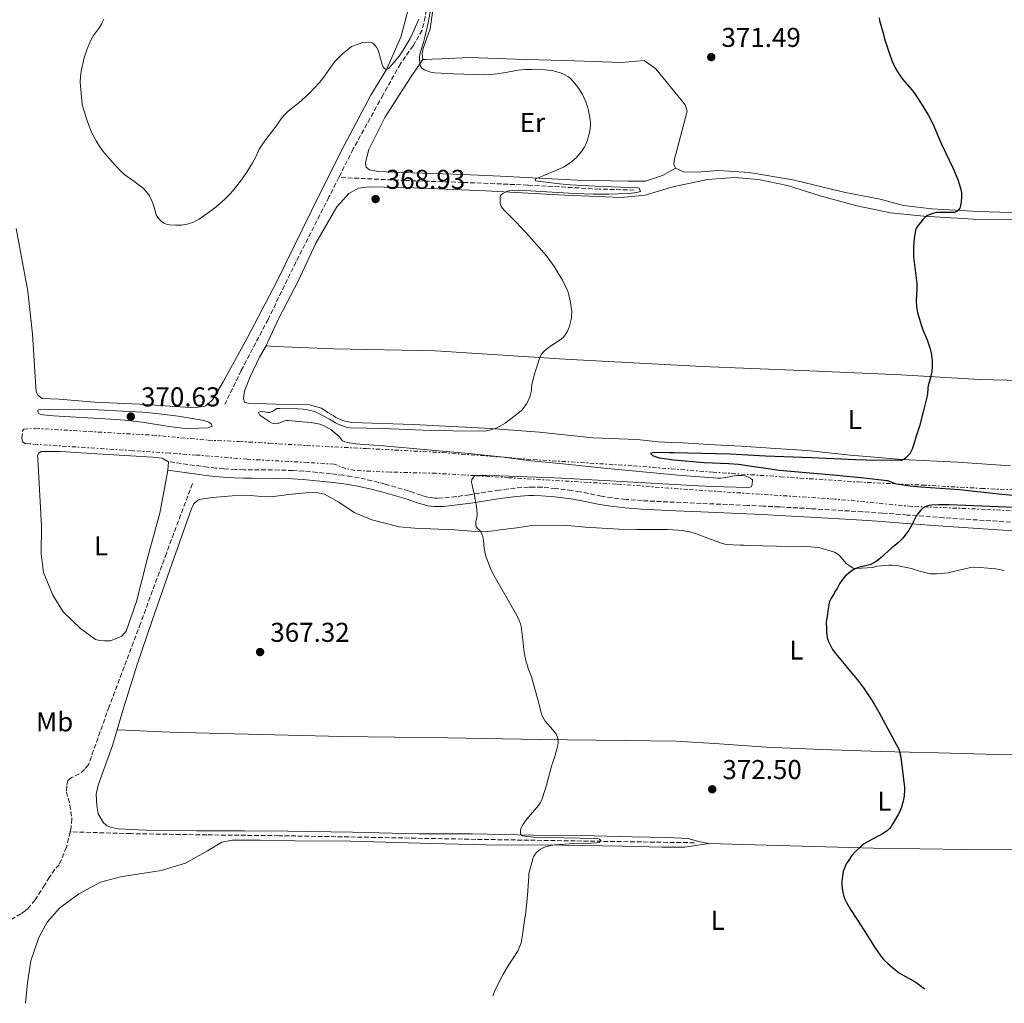
# Model space of a CAD drawing. Units: metres. Extents: x 607914 to 611375, y 4699196 to 4701566.
# Drawn here: x 609364 to 609726, y 4699217 to 4699578 of the extents above; entities that cross this region are included whole.
import ezdxf
from ezdxf.enums import TextEntityAlignment as Align

# ---------------------------------------------------------------- set-up
doc = ezdxf.new("R2010")
doc.units = ezdxf.units.M
doc.header["$MEASUREMENT"] = 0
doc.linetypes.add('DGN Style 3', pattern=[2.435890702152634, 1.739921930109024, -0.6959687720436097])
doc.linetypes.add('DGN Style 7', pattern=[3.4798438602180486, 1.565929737098122, -0.6959687720436097, 0.5219765790327072, -0.6959687720436097])
for name, color, linetype, lineweight in [('Barranco lineal', 142, 'DGN Style 3', 13), ('Camino', 7, 'DGN Style 3', 0), ('Cota de punto acotado terreno', 7, 'Continuous', 0), ('Curva de nivel directora', 30, 'Continuous', 30), ('Curva de nivel intermedia', 30, 'Continuous', 0), ('Etiqueta de uso rústico', 92, 'Continuous', 0), ('Línea de cambio de uso (parcela vista)', 92, 'Continuous', 0), ('Margen derecho', 7, 'Continuous', 0), ('Punto acotado terreno (símbolo)', 7, 'Continuous', 0), ('Zanja', 30, 'DGN Style 7', 0)]:
    doc.layers.add(name, color=color, linetype=linetype, lineweight=lineweight)
doc.styles.add('Style-Arial', font='arial.ttf')

# ---------------------------------------------------------------- blocks, each defined once
blk = doc.blocks.new('5PATER')
at = {"layer": 'Punto acotado terreno (símbolo)', "linetype": 'Continuous', "lineweight": 0}
h = blk.add_hatch(color=51, dxfattribs=at)
edge = h.paths.add_edge_path()
edge.add_ellipse((0, 0), major_axis=(-0.1095731443231308, -0.1110710700762829), ratio=0.9994222409660317, start_angle=0, end_angle=360)

msp = doc.modelspace()

# ---------------------------------------------------------------- linework, layer by layer
at = {"layer": 'Barranco lineal', "color": 142, "linetype": 'DGN Style 3', "lineweight": 13}
for points in [[(609523.5099999999, 4699700.869999999, 372.3500000000058), (609517.7999999998, 4699684.5, 372.3500000000058), (609515.3600000005, 4699671.74, 371.6100000000006), (609514.3099999996, 4699656.439999999, 371.2899999999936), (609514.2999999998, 4699640.850000001, 371.2899999999936), (609514.8099999996, 4699624.720000001, 370.6600000000035), (609515.1200000001, 4699610.970000001, 370.0299999999988), (609514.9900000002, 4699600.930000001, 369.8099999999977), (609514.1600000003, 4699589.060000001, 369.6000000000058), (609512.8499999996, 4699579.180000001, 369.5), (609511.6699999999, 4699574.32, 369.2899999999936), (609508.3499999996, 4699568.600000001, 369.179999999993), (609503.6900000004, 4699561.980000001, 368.9700000000012), (609497.3099999996, 4699550.51, 368.5500000000029), (609486.3700000001, 4699530.710000001, 368.5500000000029), (609481.1100000005, 4699520.24, 368.3600000000006)], [(609481.1100000005, 4699520.24, 368.3600000000006), (609477.4600000001, 4699512.970000001, 368.2299999999959), (609465.3499999996, 4699489.230000001, 367.9100000000035), (609455.0700000003, 4699468.050000001, 367.2100000000065), (609445.2300000006, 4699449.25, 367.1100000000006), (609439.1799999997, 4699436.9, 367)], [(609589.6100000005, 4699515.59, 369.429999999993), (609576.6699999999, 4699515.930000001, 369.429999999993), (609550.54, 4699517.390000001, 368.8999999999942), (609526.5199999996, 4699518.41, 368.1600000000035), (609505.5300000003, 4699519.08, 367.7400000000052), (609481.1100000005, 4699520.24, 368.3600000000006)], [(609427.29, 4699407.74, 366.2599999999948), (609417.75, 4699382.100000001, 366.2599999999948), (609408.2100000001, 4699356.380000001, 365.7400000000052), (609396.7000000002, 4699325.789999999, 365.6300000000047), (609389.0599999996, 4699304.350000001, 365.4199999999983), (609387.6799999997, 4699302.699999999, 365.4199999999983), (609385.7800000003, 4699301.039999999, 365.4199999999983), (609382.8600000005, 4699299.689999999, 365.2100000000065), (609381.54, 4699298.630000001, 365.2100000000065), (609381.0999999996, 4699296.59, 365.2100000000065), (609380.9900000002, 4699294.480000001, 365.2100000000065), (609382.3200000003, 4699289.699999999, 365.2100000000065), (609382.9800000006, 4699284.560000001, 365.2100000000065), (609382.7400000002, 4699281.350000001, 365.2100000000065), (609382.3700000001, 4699279.800000001, 365.2100000000065)], [(609382.3700000001, 4699279.800000001, 365.2100000000065), (609381.0099999999, 4699274.109999999, 365.2100000000065), (609378.3300000001, 4699267.609999999, 365.1000000000058), (609376.7699999996, 4699266.039999999, 365.1000000000058), (609374.75, 4699263.109999999, 365.1000000000058), (609373.0599999996, 4699260.27, 365.1000000000058), (609369.5099999999, 4699254.76, 365.1000000000058), (609366.7300000006, 4699251.460000001, 365.1000000000058), (609365.9100000003, 4699250.76, 365.1000000000058), (609364.25, 4699249.699999999, 365.1000000000058), (609357.0800000001, 4699245.460000001, 365.1499999999942)], [(609611.7100000001, 4699275.77, 371.7799999999988), (609533.7800000003, 4699276.980000001, 367.8699999999953), (609494.5599999996, 4699277.720000001, 366.6000000000058), (609459.0300000003, 4699278.369999999, 366.070000000007), (609432.6100000005, 4699278.65, 365.5399999999936), (609404.6100000005, 4699279.109999999, 365.8600000000006), (609382.3700000001, 4699279.800000001, 365.2100000000065)]]:
    msp.add_polyline3d(points, dxfattribs=at)
at = {"layer": 'Camino', "color": 7, "linetype": 'DGN Style 3', "lineweight": 0}
for points in [[(609539.9300000002, 4699405.33, 370.3600000000007), (609529.0699999994, 4699403.640000001, 369.929999999993), (609524.1799999988, 4699402.940000001, 369.8099999999976), (609519.3599999996, 4699402.449999999, 369.729999999996), (609517.3599999992, 4699402.380000002, 369.6999999999971), (609516.3599999979, 4699402.410000001, 369.6900000000024), (609514.3599999996, 4699402.640000002, 369.6600000000035), (609513.2699999989, 4699402.880000001, 369.6399999999995), (609511.3399999999, 4699403.45, 369.5099999999947), (609508.5300000003, 4699404.440000001, 369.1499999999942), (609506.7199999975, 4699405.030000002, 369), (609498.0799999986, 4699407.51, 368.6900000000026), (609493.2399999973, 4699408.790000003, 368.5299999999988), (609488.5199999987, 4699409.840000001, 368.3800000000047), (609485.5700000004, 4699410.350000001, 368.2899999999937), (609482.6, 4699410.779999999, 368.1999999999973), (609478.1200000006, 4699411.32, 368.0800000000019), (609473.1499999973, 4699411.840000002, 367.979999999996), (609468.1700000018, 4699412.270000001, 367.8999999999941), (609464.1799999998, 4699412.53, 367.8500000000059), (609459.1399999994, 4699412.720000003, 367.8399999999966), (609449.3799999984, 4699412.790000001, 367.9499999999971), (609446.1399999997, 4699412.810000001, 367.979999999996), (609443.14, 4699412.930000001, 367.9499999999971), (609438.8399999995, 4699413.189999999, 367.8399999999966), (609435.8500000011, 4699413.439999999, 367.7400000000052), (609432.8700000016, 4699413.760000002, 367.6499999999942), (609418.5199999996, 4699415.76, 367.3300000000019)], [(609732.6999999988, 4699393.250000002, 376.4199999999983), (609703.2800000015, 4699395.170000002, 375.1499999999944), (609689.8900000006, 4699396.180000001, 374.6699999999983), (609680.9200000009, 4699396.880000002, 374.3999999999943), (609673.48, 4699397.390000001, 374.229999999996), (609654.5100000021, 4699398.510000001, 374.1100000000006), (609642.9099999993, 4699399.140000002, 373.8500000000058), (609636.9300000002, 4699399.449999999, 373.6199999999953), (609631.100000001, 4699399.720000003, 373.3300000000019), (609614.1600000004, 4699400.450000001, 372.0800000000018), (609601.980000001, 4699400.990000002, 371.5099999999949), (609592.4799999992, 4699401.460000001, 371.229999999996), (609586.5, 4699401.939999999, 371.0899999999966), (609581.4599999997, 4699402.460000004, 370.9600000000065), (609577.5199999991, 4699403.110000002, 370.8699999999953), (609569.6800000003, 4699404.670000001, 370.679999999993), (609566.7099999997, 4699405.180000001, 370.6100000000006), (609560.6999999994, 4699405.949999999, 370.5200000000041), (609555.7100000004, 4699406.360000002, 370.5099999999947), (609552.7100000008, 4699406.460000002, 370.5000000000001), (609550.7199999993, 4699406.430000001, 370.4900000000052), (609545.8799999979, 4699406.090000001, 370.4499999999971), (609539.9300000002, 4699405.33, 370.3600000000007)]]:
    msp.add_polyline3d(points, dxfattribs=at)
at = {"layer": 'Curva de nivel directora', "color": 30, "linetype": 'Continuous', "lineweight": 30, "elevation": 375, "flags": 128}
for points in [[(609679.5300000005, 4699578.880000001), (609679.7400000007, 4699577.910000001), (609681.0899999985, 4699573.210000004), (609681.3099999997, 4699572.100000001), (609681.6999999987, 4699570.74), (609683.2099999996, 4699565.980000001), (609684.1799999997, 4699563.230000001), (609685.4200000003, 4699560.500000001), (609686.4999999999, 4699558.61), (609688.2999999991, 4699556.200000001), (609691.5699999993, 4699552.41), (609692.7999999986, 4699550.840000001), (609695.6399999994, 4699546.41), (609697.669999999, 4699542.960000002), (609699.2599999983, 4699539.850000001), (609702.4099999998, 4699532.49), (609706.7100000003, 4699523.529999999), (609708.4299999992, 4699519.410000003), (609709.1199999999, 4699517.529999999), (609709.7100000001, 4699515.390000001), (609709.8399999996, 4699514.390000002), (609709.8599999998, 4699513.390000001), (609709.6899999998, 4699511.100000001), (609709.4799999997, 4699509.900000001), (609709.2000000003, 4699508.949999999), (609708.8499999995, 4699508.390000002), (609708.0400000003, 4699507.699999999), (609707.0999999993, 4699507.370000001), (609704.6799999987, 4699507.320000002), (609700.6199999994, 4699507.34), (609699.6499999994, 4699507.12), (609697.8700000002, 4699506.440000001), (609697.3400000005, 4699506.170000001), (609696.489999999, 4699505.620000001), (609695.7600000004, 4699504.940000001), (609694.2200000002, 4699503.039999999), (609693.5099999993, 4699502.04), (609693.069999999, 4699501.15), (609692.8200000009, 4699500.150000001), (609692.4799999989, 4699497.770000001), (609692.1999999996, 4699494.670000001), (609692.1300000002, 4699492.67), (609692.2099999984, 4699491), (609693.1999999987, 4699483.190000001), (609693.3599999996, 4699481.199999999), (609693.4299999989, 4699479.130000002), (609693.2099999998, 4699475.020000001), (609693.2599999991, 4699472.62), (609693.5999999989, 4699470.62), (609694.9399999998, 4699466.050000002), (609695.6399999994, 4699464.180000001), (609697.1900000006, 4699460.49), (609698.1799999987, 4699457.590000001), (609698.6500000004, 4699455.640000002)], [(609698.6500000004, 4699455.640000002), (609698.9499999998, 4699453.830000003), (609699.0399999992, 4699452.83), (609699.0399999992, 4699450.78), (609698.8800000005, 4699448.789999999), (609698.7199999995, 4699447.800000001), (609698.42, 4699446.570000002), (609697.5899999986, 4699443.720000002), (609697.4199999988, 4699442.74), (609697.2800000003, 4699440.730000001), (609697.1500000005, 4699439.92), (609695.6699999986, 4699434.11), (609694.4300000003, 4699428.790000001), (609693.1899999997, 4699425.109999999), (609692.3499999993, 4699422.199999999), (609691.6499999998, 4699420.320000002), (609691.2099999995, 4699419.430000001), (609690.6699999984, 4699418.580000001), (609690.0099999991, 4699417.78), (609689.2200000001, 4699417.040000001), (609688.65, 4699416.609999999), (609687.6699999989, 4699416.230000001), (609674.9299999983, 4699416.340000001), (609670.9299999997, 4699416.470000001), (609654.7299999989, 4699417.220000002), (609637.869999999, 4699417.840000001), (609624.8899999993, 4699418.5), (609604.1400000001, 4699419.03), (609602.4500000003, 4699418.990000002), (609598.1399999986, 4699419.100000001), (609596.449999999, 4699418.970000002), (609595.5100000001, 4699418.75), (609596.3399999995, 4699418.050000001), (609597.9599999998, 4699417.460000001), (609598.9199999988, 4699417.190000001), (609604.1600000003, 4699416.41), (609615.2800000003, 4699415.529999999), (609624.2900000003, 4699415.070000002), (609627.9499999993, 4699414.810000002), (609631.919999999, 4699414.310000001), (609638.839999999, 4699413.220000001), (609642.7999999998, 4699412.680000001), (609663.9600000003, 4699410.830000001), (609673.9099999992, 4699409.840000001), (609682.6100000006, 4699408.810000001), (609683.5699999996, 4699408.550000002), (609685.4299999992, 4699407.76), (609685.959999999, 4699407.640000002), (609690.9199999988, 4699406.950000001), (609694.8899999985, 4699406.52), (609709.0599999995, 4699405.529999999), (609723.5700000003, 4699403.980000001), (609736.6999999997, 4699402.789999999)], [(609741.2399999994, 4699398.430000001), (609705.2999999999, 4699399.87), (609701.489999999, 4699399.970000001), (609698.8699999994, 4699399.860000002), (609697.8999999992, 4699399.640000002), (609696.48, 4699399.130000004), (609695.6100000005, 4699398.640000001), (609694.7299999997, 4699397.810000001), (609693.2900000003, 4699395.980000001), (609691.4599999997, 4699392.359999999), (609690.4499999994, 4699390.58), (609689.8899999984, 4699389.74), (609688.659999999, 4699388.16), (609687.9799999995, 4699387.410000001), (609686.54, 4699386.01), (609684.1699999986, 4699384.09), (609680.3199999996, 4699380.600000001), (609679.459999999, 4699379.86), (609678.4199999997, 4699379.120000001), (609677.3899999993, 4699378.470000001), (609676.4799999995, 4699378.060000001), (609674.9999999999, 4699377.600000001), (609671.8100000002, 4699376.860000002), (609669.7099999991, 4699375.880000002), (609667.1199999986, 4699373.750000002), (609665.7300000006, 4699372.010000001), (609665.1600000006, 4699371.180000002), (609664.0799999987, 4699369.220000001), (609663.4299999983, 4699368.26), (609662.9900000002, 4699367.359999999), (609661.7499999997, 4699365.340000001), (609661.3699999996, 4699364.42), (609661.05, 4699363.199999999), (609660.7100000003, 4699360.970000001), (609660.5899999996, 4699359.790000001), (609660.2000000007, 4699357.689999999)], [(609660.2000000007, 4699357.689999999), (609660.0800000001, 4699356.690000001), (609660.2000000007, 4699354.310000001), (609660.1699999995, 4699353.119999999), (609660.5000000002, 4699351.04), (609660.9200000004, 4699349.720000002), (609662.3699999988, 4699346.810000001), (609663.0199999993, 4699345.859999999), (609671.9600000001, 4699335.100000001), (609673.7799999994, 4699332.710000002), (609675.3099999983, 4699330.520000001), (609677.4499999996, 4699327.140000002), (609679.4700000002, 4699323.690000001), (609686.8399999996, 4699310.180000001), (609687.4599999987, 4699307.830000003), (609687.8399999987, 4699304.130000004), (609688.8400000001, 4699296.039999999), (609688.9000000004, 4699295.050000001), (609688.7599999995, 4699293.060000001), (609688.3499999985, 4699291.07), (609687.7200000002, 4699288.859999999), (609687.0199999984, 4699286.990000002), (609686.5999999982, 4699286.09), (609684.5199999994, 4699282.540000001), (609683.9599999984, 4699281.730000001), (609683.3199999991, 4699280.990000002), (609682.5999999995, 4699280.33), (609680.9999999991, 4699279.180000002), (609679.230000001, 4699278.180000001), (609675.5499999997, 4699276.270000001), (609673.8099999984, 4699275.189999999), (609673.0099999983, 4699274.57), (609670.9000000005, 4699272.520000001), (609669.5799999996, 4699271.029999999), (609668.3799999993, 4699269.42), (609667.4999999986, 4699267.980000001), (609667.0599999982, 4699267.060000002), (609666.3999999989, 4699265.180000001), (609666.039999999, 4699263.470000003), (609665.82, 4699261.49), (609665.7999999998, 4699260.340000001), (609665.9200000005, 4699258.970000001), (609666.2800000004, 4699257.000000002), (609666.5499999986, 4699256.04), (609666.9100000008, 4699255.090000001), (609667.5299999998, 4699253.810000002), (609669.0299999998, 4699251.220000002), (609673.4499999986, 4699244.54), (609678.2599999988, 4699236.930000001), (609679.9299999984, 4699234.430000001), (609680.6100000001, 4699233.539999999), (609681.2699999996, 4699232.79), (609682.7200000001, 4699231.400000002), (609685.1399999986, 4699229.350000001), (609687.0499999997, 4699227.880000002), (609689.190000001, 4699226.580000001), (609692.1599999993, 4699225.040000001), (609693.1200000005, 4699224.45), (609694.5199999998, 4699223.480000001), (609696.0799999998, 4699222.220000003), (609696.3599999992, 4699221.960000001)]]:
    msp.add_lwpolyline(points, dxfattribs=at)
at = {"layer": 'Curva de nivel intermedia', "color": 30, "linetype": 'Continuous', "lineweight": 0, "elevation": 370.0000000000001, "flags": 128}
for points in [[(609394.7200000016, 4699578.32), (609394.3200000015, 4699577.399999999), (609393.8400000009, 4699576.529999999), (609392.7300000022, 4699574.86), (609390.9599999997, 4699572.41), (609389.9400000006, 4699570.689999999), (609388.5900000005, 4699567.449999998), (609387.4700000006, 4699564.140000001), (609386.42, 4699559.23), (609386.1200000006, 4699557.24), (609386.1100000016, 4699555.239999999), (609386.6500000004, 4699548.3), (609386.8300000014, 4699547.09), (609387.4300000004, 4699544.929999999), (609388.5900000005, 4699541.109999998), (609389.3000000013, 4699539.03), (609390.0800000012, 4699537.189999999), (609390.9700000009, 4699535.4), (609391.9500000001, 4699533.65), (609393.3300000012, 4699531.42), (609394.4800000001, 4699529.779999998), (609395.1100000005, 4699528.999999999), (609398.9200000014, 4699524.67), (609401.0100000014, 4699522.519999999), (609402.5, 4699521.180000001), (609403.3100000013, 4699520.560000001), (609405.7800000012, 4699518.869999998), (609408.7300000016, 4699516.630000001), (609409.4800000006, 4699515.970000001), (609410.3000000007, 4699515.069999998), (609411.480000001, 4699513.439999999), (609412.4300000009, 4699511.67), (609412.7999999997, 4699510.739999999), (609413.2600000001, 4699509.329999999), (609413.9800000021, 4699506.42), (609414.560000001, 4699505.470000001), (609415.9400000002, 4699504.009999999), (609416.7300000014, 4699503.430000001), (609417.6800000013, 4699503.079999999), (609419.0300000013, 4699502.829999999), (609421.1300000002, 4699502.63), (609423.2600000004, 4699502.699999999), (609425.3400000012, 4699502.99), (609427.6400000014, 4699503.73), (609428.5900000012, 4699504.220000001), (609429.72, 4699504.91), (609432.7400000021, 4699507.009999999), (609435.4900000013, 4699509.060000001), (609437.0500000014, 4699510.310000001), (609439.270000001, 4699512.319999999), (609441.3699999999, 4699514.470000001), (609443.130000001, 4699516.460000001), (609444.9900000007, 4699518.830000001), (609447.2599999994, 4699522.119999998), (609449.3600000006, 4699525.519999999), (609450.6200000012, 4699527.800000001), (609451.8300000004, 4699530.55), (609452.310000001, 4699531.369999998), (609454.64, 4699534.619999997), (609458.0800000001, 4699539.059999999), (609459.780000001, 4699541.640000001), (609461.0599999995, 4699543.189999999), (609462.49, 4699544.59), (609466.3600000013, 4699547.67), (609468.8400000001, 4699549.819999999), (609470.5299999999, 4699551.410000001)], [(609470.5299999999, 4699551.410000001), (609471.9300000013, 4699552.84), (609473.9200000007, 4699555.09), (609475.4600000008, 4699556.989999999), (609477.7300000016, 4699560.26), (609479.5399999999, 4699562.66), (609480.6599999998, 4699563.900000001), (609482.2800000003, 4699565.470000001), (609484.9400000002, 4699567.75), (609485.7400000005, 4699568.349999999), (609489.8700000009, 4699569.75), (609492.6000000001, 4699569.929999999), (609493.5099999999, 4699569.569999999), (609494.2699999998, 4699568.87), (609494.9200000003, 4699568.109999999), (609495.4299999998, 4699567.17), (609495.8300000001, 4699566.100000001), (609497.0100000001, 4699561.699999999), (609497.3900000001, 4699560.84), (609497.8799999997, 4699560.199999999), (609498.5000000009, 4699559.810000001), (609499.3600000015, 4699560.210000001), (609500.7100000016, 4699561.720000001), (609503.2400000019, 4699564.8), (609504.6900000002, 4699566.920000001), (609507.2300000016, 4699571.230000001), (609508.9300000004, 4699574.679999999), (609510.4300000002, 4699578.380000001)], [(609514.620000001, 4699580.949999998), (609513.9200000016, 4699577.01), (609512.6900000023, 4699571.699999999), (609512.1500000012, 4699569.769999999), (609510.940000002, 4699565.959999999), (609510.6900000017, 4699564.59), (609510.6900000017, 4699563.579999999), (609510.8600000015, 4699562.039999999), (609511.0800000007, 4699561.050000001), (609511.5800000012, 4699560.409999999), (609512.52, 4699559.8), (609513.4800000011, 4699559.34), (609514.4400000002, 4699559.010000001), (609515.4100000003, 4699558.779999998), (609516.3900000014, 4699558.63), (609523.1500000006, 4699558.259999999), (609534.6399999994, 4699557.949999998), (609536.7200000003, 4699557.989999998), (609539.1800000013, 4699558.259999999), (609543.0800000017, 4699558.840000001), (609546.9100000005, 4699559.59), (609549.6200000017, 4699559.849999999), (609552.0700000017, 4699559.88), (609556.7200000008, 4699559.759999999), (609558.9100000013, 4699559.529999998), (609559.9200000016, 4699559.34), (609562.4400000006, 4699558.599999999), (609563.3800000015, 4699558.239999999), (609565.4100000011, 4699557.210000001), (609566.35, 4699556.399999999), (609567.8099999995, 4699554.679999999), (609568.820000002, 4699553.359999999), (609570.5800000011, 4699550.710000001), (609571.8100000004, 4699548.039999999), (609572.51, 4699545.82), (609572.7699999993, 4699544.849999998), (609573.1700000018, 4699542.890000001), (609573.4100000008, 4699541.23), (609573.4800000001, 4699540.239999999), (609573.4700000011, 4699539.24), (609573.2300000021, 4699537.239999999), (609572.9300000003, 4699535.829999999), (609572.3899999994, 4699533.889999999), (609571.6300000016, 4699532.05), (609571.1500000011, 4699531.16), (609570.1699999998, 4699529.720000001), (609568.9100000014, 4699528.179999998), (609568.2200000008, 4699527.470000001), (609566.6900000019, 4699526.109999998), (609564.990000001, 4699524.869999998), (609563.5800000007, 4699523.980000001), (609553.2400000006, 4699519.589999998), (609553.300000001, 4699518.92), (609562.0899999996, 4699517.850000001), (609566.0700000006, 4699517.499999999), (609575.2800000017, 4699517.029999999), (609590.8499999997, 4699516.400000001), (609591.3700000006, 4699516.329999999), (609591.9299999994, 4699515.050000001)], [(609591.9299999994, 4699515.050000001), (609590.5999999995, 4699514.630000001), (609587.610000001, 4699514.34), (609580.2599999994, 4699514.11), (609574.4900000005, 4699514.060000001), (609567.49, 4699514.269999999), (609551.5199999994, 4699515.259999999), (609547.5200000008, 4699515.439999999), (609544.9300000002, 4699515.489999999), (609543.94, 4699515.399999999), (609543.0500000004, 4699515.23), (609542.1299999995, 4699514.84), (609541.3300000015, 4699514.34), (609540.4700000011, 4699513.599999998), (609540.280000001, 4699512.930000001), (609540.4000000017, 4699510.730000001), (609540.6299999997, 4699509.779999998), (609541.1500000005, 4699508.92), (609541.8400000011, 4699508.130000001), (609546.2199999999, 4699503.73), (609550.9400000006, 4699498.679999998), (609555.5200000005, 4699493.54), (609557.4299999994, 4699491.230000001), (609558.870000001, 4699489.369999999), (609559.9999999999, 4699487.719999999), (609561.6800000007, 4699485.01), (609563.2000000007, 4699482.42), (609565.190000002, 4699478.470000001), (609565.4800000006, 4699477.509999999), (609565.8800000005, 4699475.66), (609566.3200000009, 4699473.28), (609566.6100000015, 4699471.099999999), (609566.5500000011, 4699468.960000002), (609566.4000000014, 4699467.970000002), (609565.7900000011, 4699465.600000001), (609565.4800000006, 4699464.640000001), (609565.0800000003, 4699463.729999999), (609564.26, 4699462.33), (609563.6100000018, 4699461.569999999), (609562.8699999999, 4699460.880000002), (609562.0600000008, 4699460.249999999), (609558.52, 4699457.96), (609556.8800000016, 4699456.730000001), (609556.1700000009, 4699456.039999999), (609555.5700000018, 4699455.289999999), (609555.0900000012, 4699454.449999998), (609553.3900000004, 4699449.5), (609552.7900000013, 4699447.570000002), (609552.0200000001, 4699444.02), (609551.8200000012, 4699442.890000001), (609551.7899999999, 4699441.88), (609551.3400000007, 4699439.939999999), (609551.0000000009, 4699438.999999999), (609550.1100000013, 4699437.189999999), (609549.5599999992, 4699436.33), (609548.8300000007, 4699435.36), (609548.1500000011, 4699434.609999999), (609547.4200000003, 4699433.949999999), (609543.8200000015, 4699431.130000001), (609542.200000001, 4699429.989999999), (609540.4900000012, 4699428.939999999), (609538.8400000016, 4699428.109999999), (609536.9500000007, 4699427.460000001), (609535.2699999998, 4699427.079999999), (609534.0700000017, 4699427.000000001), (609522.9600000005, 4699427.069999999), (609514.9600000009, 4699427.210000001), (609497.4000000014, 4699427.92), (609485.1200000012, 4699428.25), (609484.130000001, 4699428.38), (609483.160000001, 4699428.65), (609481.4900000013, 4699429.279999998), (609480.5800000015, 4699429.689999999), (609479.8399999995, 4699430.080000001), (609477.8400000012, 4699431.31), (609472.2700000012, 4699434.16), (609470.1800000012, 4699434.679999999), (609468.99, 4699434.92), (609467.9999999999, 4699435.05), (609466.1800000003, 4699435.159999999), (609459.2500000012, 4699435.34), (609458.3200000013, 4699435.279999999), (609457.0300000017, 4699434.470000001), (609455.7500000009, 4699433.909999999), (609454.990000001, 4699433.849999999), (609452.5500000002, 4699434.33), (609451.6000000002, 4699433.849999999), (609452.0000000002, 4699432.91), (609452.8300000017, 4699432.32), (609453.6800000012, 4699431.810000001), (609455.4900000016, 4699430.499999999), (609456.3700000001, 4699430.029999999), (609456.910000001, 4699429.819999999), (609457.8400000008, 4699429.71), (609458.8400000001, 4699429.77), (609460.9099999998, 4699430.65), (609461.890000001, 4699430.859999998), (609462.4400000008, 4699430.859999998), (609466.4300000007, 4699430.599999999), (609470.9400000012, 4699430.159999999), (609474.0700000004, 4699429.550000001)], [(609426.6300000009, 4699428.02), (609423.6300000014, 4699428.100000001), (609421.5999999996, 4699428.300000002), (609418.6200000001, 4699428.699999999), (609409.7400000021, 4699430.149999999), (609402.4599999997, 4699431.050000001), (609397.1900000013, 4699431.399999999), (609376.2600000012, 4699432.600000001), (609372.4600000014, 4699432.939999999), (609371.5000000002, 4699433.140000001), (609370.5700000004, 4699433.61), (609370.5300000003, 4699434.71), (609371.5400000005, 4699434.989999999), (609372.8100000002, 4699435.029999999), (609374.8500000008, 4699434.92), (609385.6700000013, 4699435.029999999), (609392.6699999997, 4699434.779999999), (609401.5700000002, 4699434.399999999), (609409.1000000006, 4699433.930000001), (609415.0700000006, 4699433.359999999), (609422.0100000009, 4699432.470000001), (609429.4000000004, 4699431.289999997), (609431.4299999999, 4699430.850000001), (609433.3600000012, 4699430.329999999), (609434.1400000012, 4699429.679999998), (609434.51, 4699428.84), (609433.0900000007, 4699428.21), (609426.6300000009, 4699428.02)], [(609474.0700000004, 4699429.550000001), (609475.0200000004, 4699429.249999999), (609475.9300000002, 4699428.829999999), (609478.1100000016, 4699427.600000001), (609481.2300000021, 4699425.050000002), (609482.3699999996, 4699423.5), (609483.2900000006, 4699423.08), (609484.2200000006, 4699422.859999998), (609487.3699999999, 4699422.359999998), (609490.4000000008, 4699422.079999999), (609497.4600000016, 4699421.59), (609527.3400000016, 4699418.869999999), (609543.0935383617, 4699417.262900999)], [(609543.0935383617, 4699417.262900999), (609543.2200000002, 4699417.250000001), (609551.5599999997, 4699416.109999998), (609563.5200000001, 4699415.029999999), (609578.4700000013, 4699413.42), (609588.9400000009, 4699412.369999999), (609605.5700000006, 4699410.880000001), (609620.2400000001, 4699409.779999998), (609621.2300000003, 4699409.759999998), (609623.2400000021, 4699409.990000002), (609626.2500000005, 4699410.560000001), (609627.2499999997, 4699410.699999999), (609628.26, 4699410.76), (609629.2600000014, 4699410.710000001), (609630.2500000015, 4699410.539999999), (609631.2400000016, 4699410.199999998), (609632.2300000018, 4699409.67), (609632.9900000019, 4699409.11), (609632.86, 4699407.34), (609632.5000000001, 4699406.499999999), (609631.5000000009, 4699406.34), (609618.2400000019, 4699406.71), (609613.2500000007, 4699406.910000001), (609569.7600000009, 4699409.4), (609560.3200000017, 4699409.850000001), (609540.280000001, 4699410.619999999), (609535.2800000008, 4699410.699999999), (609531.0590306583, 4699410.649067941)], [(609531.0590306583, 4699410.649067941), (609530.54, 4699410.149999999), (609529.9900000002, 4699409.230000001), (609529.8000000003, 4699408.279999998), (609530.7800000014, 4699403.909999999), (609531.7300000014, 4699398.41), (609531.85, 4699396.269999999), (609531.7500000015, 4699395.279999998), (609531.4400000009, 4699393.66), (609531.4200000007, 4699392.659999999), (609531.5700000006, 4699391.79), (609532.2099999997, 4699391.039999999), (609533.03, 4699390.41), (609533.6100000013, 4699389.26), (609533.940000002, 4699388.31), (609534.1800000012, 4699386.79), (609534.4699999995, 4699383.96), (609534.8300000017, 4699382), (609535.1900000015, 4699380.71), (609536.4000000008, 4699377.5), (609537.1900000019, 4699375.66), (609538.0800000017, 4699373.869999998), (609545.3700000005, 4699361.239999999), (609546.3300000017, 4699359.489999999), (609547.4800000006, 4699357.16), (609547.8100000013, 4699356.220000002), (609548.0100000004, 4699355.24), (609548.6500000019, 4699350.279999998), (609548.9800000003, 4699346.640000002), (609549.480000001, 4699343.680000001), (609549.9600000016, 4699341.88), (609550.3600000016, 4699340.850000001), (609550.6700000003, 4699339.739999999), (609551.7899999999, 4699336.750000001), (609552.8800000007, 4699333.199999999), (609554.2100000007, 4699328.46), (609555.5700000018, 4699323.13), (609555.8800000004, 4699322.189999999), (609556.3499999997, 4699321.31), (609556.9300000009, 4699320.470000001), (609559.7100000014, 4699317.310000001), (609560.3600000018, 4699316.509999999), (609560.9100000017, 4699315.689999999), (609561.3400000009, 4699314.819999999), (609561.6700000018, 4699313.609999999), (609561.7000000008, 4699312.619999999), (609561.5599999999, 4699311.619999998), (609561.1799999999, 4699310.119999998), (609560.3000000014, 4699307.109999999), (609559.7800000008, 4699305.710000001), (609559.5000000013, 4699304.62), (609559.0400000009, 4699303.449999998), (609557.350000001, 4699296.980000001), (609555.8800000004, 4699292.279999999), (609555.5000000005, 4699291.339999998), (609554.9999999997, 4699290.410000001), (609554.4100000019, 4699289.499999999), (609553.0000000015, 4699287.710000001), (609549.9900000006, 4699284.269999999), (609548.7500000001, 4699282.599999999), (609548.2899999997, 4699281.77), (609547.9500000001, 4699280.949999999), (609547.7599999999, 4699280.130000001)], [(609547.7599999999, 4699280.130000001), (609547.7500000009, 4699279.32), (609547.8800000006, 4699278.699999998), (609548.54, 4699278.260000001), (609550.5300000015, 4699278.019999999), (609552.530000002, 4699277.859999998), (609563.8300000009, 4699277.529999999), (609575.920000001, 4699277.3), (609576.8799999999, 4699277.069999999), (609577.2100000007, 4699276.710000002), (609576.8500000008, 4699275.88), (609575.8499999995, 4699275.75), (609573.8500000011, 4699275.63), (609567.4500000018, 4699275.529999999), (609560.4700000014, 4699274.98), (609558.9900000016, 4699274.789999999), (609558.0000000015, 4699274.57), (609557.0400000004, 4699274.279999999), (609556.0999999995, 4699273.890000001), (609555.2099999997, 4699273.399999999), (609554.3700000015, 4699272.789999999), (609553.6000000006, 4699272.06), (609552.74, 4699270.84), (609552.370000001, 4699269.92), (609550.9200000004, 4699264.51), (609550.8199999998, 4699263.510000001), (609550.3799999995, 4699256.4), (609549.9200000013, 4699251.609999998), (609549.7200000002, 4699250.499999999), (609549.5999999995, 4699249.23), (609549.4000000005, 4699248.139999999), (609548.5700000012, 4699241.99), (609548.0000000013, 4699239.02), (609547.3600000021, 4699237.119999999), (609546.9200000018, 4699236.220000001), (609543.0100000001, 4699230.159999999), (609541.3400000005, 4699227.289999999), (609538.6300000014, 4699222.01), (609538.2100000012, 4699221.109999999), (609537.600000001, 4699219.470000001)]]:
    msp.add_lwpolyline(points, dxfattribs=at)
at = {"layer": 'Línea de cambio de uso (parcela vista)', "color": 92, "linetype": 'Continuous', "lineweight": 0, "extrusion": (-0.001627766557638476, -0.0161201398092861, 0.9998687371193097), "elevation": -76379.948376418, "flags": 128}
msp.add_lwpolyline([(134202.2276850355, 4736249.087448535), (134202.2276850356, 4736246.001431684)], dxfattribs=at)
at = {"layer": 'Línea de cambio de uso (parcela vista)', "color": 92, "linetype": 'Continuous', "lineweight": 0}
for points in [[(609511.9100000003, 4699563.600000001, 370.0099999999948), (609511.7000000002, 4699565.720000001, 370.0099999999948), (609512.0199999996, 4699567.560000001, 370.0099999999948), (609514.5800000001, 4699574.76, 370.0099999999948), (609515.5300000003, 4699580.82, 370.1199999999953), (609516.7599999999, 4699592.810000001, 370.429999999993), (609517.3200000003, 4699604.289999999, 370.8600000000006), (609517.1799999997, 4699619.49, 370.9600000000065), (609516.7599999999, 4699639.060000001, 371.6000000000058), (609516.7599999999, 4699654.65, 372.2299999999959), (609517.1900000004, 4699666, 372.2299999999959), (609519.1200000001, 4699679.430000001, 372.4400000000023), (609525.5300000003, 4699700.49, 373.6699999999983)], [(609508.1100000005, 4699587.880000001, 370.8500000000058), (609503.8600000005, 4699571.74, 370.320000000007), (609498.5300000003, 4699559.850000001, 370), (609492.8799999999, 4699550.49, 369.7899999999936), (609481.9100000003, 4699529.890000001, 369.5800000000018), (609470.7599999999, 4699507.449999999, 369.5800000000018), (609458.3099999996, 4699482.01, 369.3699999999953), (609447.3600000005, 4699461.15, 369.0599999999977), (609438.6299999999, 4699445.09, 368.8399999999965), (609434.6799999997, 4699438.460000001, 368.1100000000006), (609433.1200000001, 4699436.980000001, 368.1100000000006), (609432.0499999998, 4699436.27, 368.1100000000006), (609431.4600000001, 4699436.09, 368.1100000000006), (609429.2699999996, 4699435.850000001, 368), (609426.7400000002, 4699435.689999999, 368), (609422.8499999996, 4699435.91, 367.7899999999936), (609408.0300000003, 4699436.91, 367.8899999999995), (609391.3600000005, 4699437.680000001, 367.3699999999953), (609378.4000000004, 4699438.730000001, 367.0500000000029), (609372.0599999996, 4699438.960000001, 367.0500000000029), (609370.6699999999, 4699440.100000001, 367.0500000000029), (609369.9500000002, 4699441.430000001, 367.0500000000029), (609369.6799999997, 4699445.060000001, 367.1600000000035), (609368.5599999996, 4699462.680000001, 367.1600000000035), (609366.8200000003, 4699478.430000001, 367.5800000000018), (609362.5800000001, 4699501.460000001, 368.2100000000065)], [(609604.7000000002, 4699523.560000001, 371.070000000007), (609600.0099999999, 4699520.91, 370.9600000000065), (609593.7400000002, 4699518.82, 370.6499999999942), (609587.2699999996, 4699518.859999999, 370.6499999999942), (609568.7800000003, 4699519.199999999, 370.3300000000018), (609540.4500000002, 4699520.689999999, 369.6399999999995), (609526.7300000006, 4699521.310000001, 369.6399999999995), (609504.2800000003, 4699522.02, 369.75), (609495.5700000003, 4699522.369999999, 369.75), (609492.2800000003, 4699522.99, 369.75), (609491.1200000001, 4699523.939999999, 369.75), (609491, 4699524.470000001, 369.75), (609490.9000000004, 4699525.529999999, 369.75), (609491.0599999996, 4699526.720000001, 369.75), (609492.0800000001, 4699530.52, 369.75), (609497.9299999997, 4699542.26, 369.75), (609507.7000000002, 4699557.34, 369.9600000000065), (609511.9100000003, 4699563.600000001, 370.0099999999948)], [(609604.7000000002, 4699523.560000001, 371.070000000007), (609604.0800000001, 4699525.029999999, 371.070000000007), (609604.3899999997, 4699527.140000001, 371.070000000007), (609604.6900000004, 4699528.32, 371.070000000007), (609609.0700000003, 4699544.59, 371.070000000007), (609608.3399999999, 4699546.850000001, 371.070000000007), (609597.5800000001, 4699560.08, 371.1699999999983), (609593.2999999998, 4699563.230000001, 371.1699999999983), (609584.8200000003, 4699562.390000001, 370.8600000000006), (609567.79, 4699563.09, 370.6499999999942), (609546.0099999999, 4699563.65, 370.3300000000018), (609529.1100000005, 4699564.220000001, 370.0099999999948), (609518.6600000003, 4699563.83, 370.0099999999948), (609515.3499999996, 4699563.65, 370.0099999999948), (609513.0999999996, 4699563.57, 370.0099999999948), (609511.9100000003, 4699563.600000001, 370.0099999999948)], [(609739.5800000001, 4699507.01, 376.8800000000047), (609716.0800000001, 4699507.75, 375.7200000000012), (609698.9199999999, 4699508.720000001, 374.4499999999971), (609688.5199999996, 4699509.91, 373.820000000007), (609679.9900000002, 4699512.25, 373.820000000007), (609666.5800000001, 4699514.84, 372.7599999999948), (609647.7999999998, 4699519.279999999, 372.0200000000041), (609631.75, 4699522.07, 371.4900000000052), (609620.5300000003, 4699522.76, 371.2799999999988), (609612.5899999999, 4699522.17, 371.2799999999988), (609607.7100000001, 4699522.289999999, 371.1699999999983), (609604.7000000002, 4699523.560000001, 371.070000000007)], [(609454.3700000001, 4699458.32, 368.9600000000065), (609454.9400000004, 4699459.76, 368.8500000000058), (609459.1299999999, 4699468.77, 369.0599999999977), (609466.0800000001, 4699482.07, 369.2700000000041), (609472.6500000004, 4699496.039999999, 369.3800000000047), (609480.4000000004, 4699509.449999999, 369.2700000000041), (609484.75, 4699514.359999999, 369.3800000000047), (609488.2400000002, 4699516.25, 369.3800000000047), (609492.2100000001, 4699516.810000001, 369.3800000000047), (609508.5899999999, 4699516.390000001, 369.4799999999959), (609534.9900000002, 4699515.310000001, 369.6999999999971), (609564.1399999997, 4699513.640000001, 370.6499999999942), (609584.7400000002, 4699512.84, 370.5399999999936), (609593.6100000005, 4699513.67, 370.9600000000065), (609603.7300000006, 4699516.720000001, 371.2799999999988), (609616.4800000006, 4699519.430000001, 371.6000000000058), (609626.4199999999, 4699520.230000001, 372.1300000000047), (609635.25, 4699519.470000001, 372.2299999999959), (609645.8899999997, 4699517.220000001, 372.5500000000029), (609657.9500000002, 4699513.470000001, 373.179999999993), (609671.3399999999, 4699509.82, 373.820000000007), (609683.6900000004, 4699507.26, 374.6600000000035), (609695.9500000002, 4699506.02, 374.8699999999953), (609714.1500000004, 4699504.890000001, 376.1399999999995), (609735.5499999998, 4699504.609999999, 376.5599999999977)], [(609727.8099999996, 4699414.300000001, 376.3500000000058), (609708.4199999999, 4699415.59, 375.6100000000006), (609687.9699999997, 4699416.640000001, 374.9799999999959), (609668.9800000006, 4699418.189999999, 373.820000000007), (609653.1699999999, 4699419.91, 373.3899999999995), (609641.4299999997, 4699420.609999999, 373.2899999999936), (609628.9000000004, 4699421.460000001, 373.179999999993), (609616.8899999997, 4699422.039999999, 372.7599999999948), (609607.5199999996, 4699422.67, 372.8600000000006), (609603.2999999998, 4699422.779999999, 372.8600000000006), (609598.4199999999, 4699423.039999999, 372.8600000000006), (609590.6399999997, 4699423.9, 372.7599999999948), (609574.4100000003, 4699424.58, 372.3399999999965), (609554.7699999996, 4699426.67, 370.9600000000065), (609536.9699999997, 4699427.92, 369.9100000000035), (609508.4699999997, 4699429.449999999, 369.2700000000041), (609485.8899999997, 4699430.16, 368.6399999999995), (609482.4699999997, 4699430.91, 368.6399999999995), (609479.9900000002, 4699432.029999999, 368.6399999999995), (609478.9500000002, 4699432.720000001, 368.6399999999995), (609477, 4699433.82, 368.6399999999995), (609474.6600000003, 4699435.470000001, 368.5299999999988), (609470.3300000001, 4699436.640000001, 368.5299999999988), (609457.9199999999, 4699436.960000001, 368.7400000000052), (609447.75, 4699437.220000001, 368.7400000000052), (609446.4400000004, 4699437.65, 368.7400000000052), (609446.0800000001, 4699438.850000001, 368.7400000000052), (609446.2599999999, 4699440.960000001, 368.7400000000052), (609446.5499999998, 4699442.01, 368.7400000000052), (609448.5300000003, 4699446.980000001, 368.7400000000052), (609451.8899999997, 4699454.16, 368.7400000000052), (609454.3700000001, 4699458.32, 368.9600000000065)], [(609796.6600000003, 4699445.430000001, 381.1100000000006), (609775.1100000005, 4699444.789999999, 379.4199999999983), (609746.4500000002, 4699445.26, 377.8300000000018), (609716.5999999996, 4699446.029999999, 375.929999999993), (609687.5800000001, 4699447.699999999, 374.4499999999971), (609651.0199999996, 4699449.300000001, 373.7100000000065), (609614.5899999999, 4699450.77, 372.4400000000023), (609564.0499999998, 4699453.390000001, 370.2200000000012), (609516.5599999996, 4699456.460000001, 369.0599999999977), (609479.1900000004, 4699457.289999999, 368.7400000000052), (609457.6699999999, 4699458.100000001, 368.8500000000058), (609454.3700000001, 4699458.32, 368.9600000000065)], [(609418.2100000001, 4699412.689999999, 367.2799999999988), (609418.1200000001, 4699411.869999999, 367.2700000000041), (609415.2800000003, 4699396.91, 367.1600000000035), (609410.9400000004, 4699380.810000001, 367.2700000000041), (609406.7800000003, 4699364.460000001, 367.0599999999977), (609402.9699999997, 4699353.449999999, 366.9499999999971), (609401.4199999999, 4699351.630000001, 366.9499999999971), (609397.1600000003, 4699349.980000001, 366.7400000000052), (609395.0499999998, 4699349.92, 366.7400000000052), (609393.2699999996, 4699350.029999999, 366.7400000000052), (609391.7400000002, 4699350.41, 366.6300000000047), (609386.2100000001, 4699354.550000001, 366.6300000000047), (609379.8600000005, 4699360.619999999, 366.6300000000047), (609375.9600000001, 4699366.75, 366.7400000000052), (609372.5800000001, 4699375.100000001, 366.8500000000058), (609371.7000000002, 4699381.92, 366.8500000000058), (609371.9000000004, 4699392.060000001, 366.8500000000058), (609371.0800000001, 4699405.560000001, 366.8500000000058), (609370.4900000002, 4699416.779999999, 366.9499999999971), (609370.4299999997, 4699418.050000001, 367.0200000000041), (609370.8300000001, 4699418.9, 367.0200000000041), (609371.7400000002, 4699419.52, 367.0200000000041), (609378.8300000001, 4699419.560000001, 367.0200000000041), (609392.2100000001, 4699418.609999999, 367.0200000000041), (609412.7800000003, 4699417.449999999, 367.0200000000041), (609416.1699999999, 4699417.050000001, 367.0200000000041), (609418.5199999996, 4699415.76, 367.3300000000018)], [(609399.6299999999, 4699317.289999999, 366.320000000007), (609402.0300000003, 4699325.230000001, 366.0800000000018), (609407.1200000001, 4699341.689999999, 366.5), (609412.4800000006, 4699357.480000001, 366.820000000007), (609418.9400000004, 4699376.01, 367.1300000000047), (609426.8899999997, 4699398.220000001, 367.3399999999965), (609427.8499999996, 4699400.279999999, 367.3399999999965), (609429.2400000002, 4699401.59, 367.4499999999971), (609430.3300000001, 4699401.960000001, 367.4499999999971), (609434.7000000002, 4699402.680000001, 367.4499999999971), (609441.9500000002, 4699403.230000001, 367.8699999999953), (609448.6200000001, 4699403.350000001, 367.8699999999953), (609454.0499999998, 4699402.83, 368.0800000000018), (609457.0800000001, 4699403.01, 368.1900000000023), (609462.7199999997, 4699403.77, 368.3999999999942), (609468.79, 4699404.369999999, 368.929999999993), (609472.7599999999, 4699404.49, 369.2400000000052), (609475.8200000003, 4699403.82, 369.3500000000058), (609481.0599999996, 4699400.939999999, 369.4600000000065), (609486.6699999999, 4699397.050000001, 369.5599999999977), (609493.25, 4699394.460000001, 369.5599999999977), (609503.2999999998, 4699391.880000001, 369.7700000000041), (609508.9800000006, 4699391.380000001, 369.7700000000041), (609523.6299999999, 4699390.74, 369.7700000000041), (609529.6900000004, 4699390.189999999, 369.8800000000047), (609535.7699999996, 4699390.16, 370.0899999999965), (609536.8300000001, 4699390.27, 370.0899999999965), (609538.0199999996, 4699390.369999999, 370.1900000000023), (609539.3499999996, 4699390.600000001, 370.3000000000029), (609546.5, 4699391.470000001, 370.4100000000035), (609552.8700000001, 4699392.5, 370.929999999993), (609565.1600000003, 4699392.310000001, 371.6699999999983), (609571.6200000001, 4699391.75, 372.1000000000058), (609583.8899999997, 4699391.039999999, 372.6300000000047), (609590.4900000002, 4699390.869999999, 372.5200000000041), (609601.8499999996, 4699390.84, 372.7299999999959), (609607.3899999997, 4699390.439999999, 372.7299999999959), (609608.4400000004, 4699390.279999999, 372.8399999999965), (609609.6299999999, 4699390.109999999, 372.8399999999965), (609610.8099999996, 4699389.82, 372.8399999999965), (609612.1200000001, 4699389.390000001, 372.8399999999965), (609616.5700000003, 4699387.689999999, 373.1499999999942), (609621.2800000003, 4699385.980000001, 373.1499999999942), (609623.25, 4699385.4, 373.1499999999942), (609628.5300000003, 4699385.130000001, 373.5800000000018), (609629.8499999996, 4699385.100000001, 373.5800000000018), (609632.0899999999, 4699385.039999999, 373.8899999999995), (609641.8600000005, 4699384.789999999, 374.2100000000065), (609652.7000000002, 4699384.65, 374.8399999999965), (609657.4400000004, 4699384.26, 374.8399999999965), (609663.2100000001, 4699382.529999999, 374.9499999999971), (609664.9000000004, 4699381.430000001, 374.9499999999971), (609667.5899999999, 4699378.189999999, 374.8399999999965), (609670.0599999996, 4699376.67, 375.0599999999977), (609670.9900000002, 4699376.51, 375.0599999999977), (609677.2000000002, 4699376.880000001, 375.0599999999977), (609678.6699999999, 4699377.369999999, 375.1600000000035), (609683.1699999999, 4699377.779999999, 375.6900000000023), (609684.2300000006, 4699377.76, 375.6900000000023), (609686.0800000001, 4699377.58, 375.6900000000023), (609690.8099999996, 4699376.66, 375.8000000000029), (609691.8600000005, 4699376.369999999, 375.8000000000029), (609693.9500000002, 4699375.66, 375.8999999999942), (609698.29, 4699374.619999999, 375.8999999999942), (609700.6600000003, 4699374.560000001, 376.0099999999948), (609705.04, 4699374.980000001, 376.0099999999948), (609706.3700000001, 4699375.34, 376.0099999999948), (609713.1399999997, 4699376.880000001, 376.0099999999948), (609714.3399999999, 4699376.980000001, 376.0099999999948), (609716.7100000001, 4699376.92, 376.1100000000006), (609722.3799999999, 4699376.380000001, 376.1100000000006), (609725.54, 4699375.77, 376.320000000007)], [(609616.9900000002, 4699275.5, 373.0500000000029), (609613.1799999997, 4699276.26, 372.5200000000041), (609609.3700000001, 4699277.279999999, 372.3099999999977), (609606.8700000001, 4699277.480000001, 372.1000000000058), (609601.7199999997, 4699277.74, 371.7799999999988), (609588.7800000003, 4699277.939999999, 371.3600000000006), (609570.29, 4699278.42, 370.929999999993), (609552.4600000001, 4699278.609999999, 370.1900000000023), (609530.0099999999, 4699279.060000001, 369.2400000000052), (609510.4500000002, 4699279.029999999, 368.6100000000006), (609486.1500000004, 4699279.65, 368.0800000000018), (609462.2800000003, 4699279.970000001, 367.5599999999977), (609446.4800000006, 4699280.09, 367.3399999999965), (609428.7300000006, 4699280.15, 366.5), (609410.2999999998, 4699280.439999999, 365.8699999999953), (609400.0599999996, 4699280.9, 365.7599999999948), (609397.6799999997, 4699281.33, 365.7599999999948), (609395.9699999997, 4699282.039999999, 365.7599999999948), (609394.6699999999, 4699283.100000001, 365.7599999999948), (609392.7199999997, 4699286.34, 365.7599999999948), (609392.1200000001, 4699289.279999999, 365.9700000000012), (609391.9900000002, 4699293.58, 365.9700000000012), (609392.6500000004, 4699296.980000001, 366.0800000000018), (609397.8799999999, 4699311.5, 366.5), (609399.6299999999, 4699317.289999999, 366.320000000007)], [(609399.6299999999, 4699317.289999999, 366.320000000007), (609419.0300000003, 4699316.4, 366.320000000007), (609447.8200000003, 4699315.66, 366.6399999999995), (609482.1500000004, 4699314.779999999, 368.0099999999948), (609521.1200000001, 4699314.300000001, 369.1699999999983), (609554.6600000003, 4699313.710000001, 369.6000000000058), (609585.8399999999, 4699313.300000001, 371.3899999999995), (609605.1200000001, 4699313.07, 372.1300000000047), (609620.9500000002, 4699312.130000001, 372.5500000000029), (609638.0999999996, 4699310.9, 373.2899999999936), (609658.5599999996, 4699309.980000001, 374.25), (609680.0800000001, 4699309.289999999, 374.6699999999983), (609701.3300000001, 4699308.75, 375.6199999999953), (609722.9900000002, 4699308.189999999, 376.9900000000052), (609749.1399999997, 4699307.779999999, 378.2599999999948), (609775.04, 4699307.65, 378.5800000000018), (609798.6799999997, 4699307.17, 380.6900000000023), (609817.04, 4699306.560000001, 381.6100000000006)], [(609365.9600000001, 4699216.779999999, 365.6399999999995), (609366.6900000004, 4699224.300000001, 365.5500000000029), (609367.9699999997, 4699232.359999999, 365.6600000000035), (609370.9199999999, 4699240.99, 365.6600000000035), (609373.8799999999, 4699246.65, 365.6600000000035), (609378.4600000001, 4699251.77, 365.7599999999948), (609385.5700000003, 4699257.050000001, 365.7599999999948), (609393.4699999997, 4699261.26, 365.6600000000035), (609400.8399999999, 4699263.26, 365.5500000000029), (609415.8200000003, 4699265.57, 365.9700000000012), (609424.7800000003, 4699268.279999999, 366.2899999999936), (609432.8399999999, 4699272.75, 366.7100000000065), (609438.1500000004, 4699275.949999999, 367.2400000000052), (609441.8499999996, 4699276.730000001, 367.3399999999965), (609452.1600000003, 4699276.710000001, 367.6600000000035), (609465.0899999999, 4699276.5, 367.6600000000035), (609485.4400000004, 4699276.369999999, 367.7700000000041), (609515.0099999999, 4699275.480000001, 368.6100000000006), (609535.2100000001, 4699274.960000001, 369.0299999999988), (609563.0899999999, 4699274.91, 370.0899999999965), (609585.4100000003, 4699274.460000001, 371.1499999999942), (609599.7999999998, 4699274.09, 371.8899999999995), (609608.1299999999, 4699274.140000001, 372.1999999999971), (609616.9900000002, 4699275.5, 373.0500000000029)], [(609828.6699999999, 4699271.51, 382.5800000000018), (609827.3700000001, 4699271.539999999, 382.4499999999971), (609818.1299999999, 4699271.779999999, 381.9199999999983), (609776.1299999999, 4699272.600000001, 379.2799999999988), (609755.1399999997, 4699273.01, 378.2200000000012), (609734.0099999999, 4699273.42, 377.0599999999977), (609711.54, 4699273.33, 376.2200000000012), (609677.4600000001, 4699273.810000001, 375.1600000000035), (609646.8300000001, 4699274.600000001, 374.2100000000065), (609616.9900000002, 4699275.5, 373.0500000000029)]]:
    msp.add_polyline3d(points, dxfattribs=at)
at = {"layer": 'Margen derecho', "color": 7, "linetype": 'Continuous', "lineweight": 0}
msp.add_polyline3d([(609732.4899999987, 4699390.170000002, 376.4199999999983), (609703.0699999993, 4699392.090000002, 375.1499999999944), (609689.6499999971, 4699393.100000001, 374.6699999999983), (609680.6999999996, 4699393.810000001, 374.3999999999943), (609673.280000001, 4699394.310000001, 374.229999999996), (609654.3299999967, 4699395.430000001, 374.1100000000006), (609642.7500000006, 4699396.060000001, 373.8500000000058), (609636.7699999993, 4699396.369999999, 373.6199999999953), (609630.9600000001, 4699396.640000002, 373.3300000000019), (609614.0300000008, 4699397.359999999, 372.0800000000018), (609601.8299999967, 4699397.9, 371.5099999999949), (609592.2800000003, 4699398.380000001, 371.229999999996), (609586.2099999995, 4699398.870000001, 371.0899999999966), (609581.0500000007, 4699399.410000003, 370.9600000000065), (609576.9699999993, 4699400.08, 370.8699999999953), (609569.1099999981, 4699401.640000002, 370.679999999993), (609566.2600000005, 4699402.130000002, 370.6100000000006), (609560.3799999976, 4699402.880000001, 370.5200000000041), (609555.5300000017, 4699403.280000002, 370.5099999999947), (609552.6900000008, 4699403.37, 370.5000000000001), (609550.8500000011, 4699403.350000001, 370.4900000000052), (609546.1799999997, 4699403.02, 370.4499999999971), (609540.3599999992, 4699402.270000001, 370.3600000000007), (609529.5199999987, 4699400.59, 369.929999999993), (609524.5499999998, 4699399.880000001, 369.8099999999976), (609519.5699999998, 4699399.369999999, 369.729999999996), (609517.3599999992, 4699399.290000001, 369.6999999999971), (609516.1299999978, 4699399.330000001, 369.6900000000024), (609513.8599999989, 4699399.590000001, 369.6600000000035), (609512.4999999999, 4699399.890000002, 369.6399999999995), (609510.3799999988, 4699400.520000001, 369.5099999999947), (609507.5500000013, 4699401.52, 369.1499999999942), (609505.819999999, 4699402.08, 369), (609497.2600000005, 4699404.540000001, 368.6900000000026), (609492.5100000007, 4699405.790000001, 368.5299999999988), (609487.9200000019, 4699406.810000001, 368.3800000000047), (609485.0899999999, 4699407.300000002, 368.2899999999937), (609482.1999999998, 4699407.720000002, 368.1999999999973), (609477.7699999998, 4699408.260000001, 368.0800000000019), (609472.8500000001, 4699408.770000001, 367.979999999996), (609467.9299999982, 4699409.190000001, 367.8999999999941), (609464.0199999989, 4699409.45, 367.8500000000059), (609459.0799999969, 4699409.640000002, 367.8399999999966), (609449.4200000009, 4699409.7, 367.9400000000024), (609446.0700000003, 4699409.720000001, 367.979999999996), (609442.989999998, 4699409.850000001, 367.9499999999971), (609438.6200000005, 4699410.12, 367.8399999999966), (609435.5599999983, 4699410.359999999, 367.7400000000052), (609432.4899999973, 4699410.699999999, 367.6499999999942), (609418.2100000011, 4699412.690000001, 367.3300000000019)], dxfattribs=at)
at = {"layer": 'Zanja', "color": 30, "linetype": 'DGN Style 7', "lineweight": 0}
for points in [[(609531.0590306583, 4699410.649067941, 369.9994000000007), (609516.8000000004, 4699411.509999999, 369.550000000003), (609499.7700000006, 4699411.949999999, 368.9100000000034), (609486.9699999997, 4699412.539999999, 368.6000000000059), (609483.6900000006, 4699413.289999997, 368.699999999997), (609479.3600000012, 4699414.850000001, 368.699999999997), (609469.6300000014, 4699415.480000001, 368.1699999999983), (609447.4500000017, 4699416.679999999, 368.0700000000069), (609428.7300000021, 4699418.23, 367.3300000000018), (609418.8400000014, 4699418.9, 367.3699999999953), (609405.360000001, 4699419.819999998, 367.4400000000023), (609370.2400000019, 4699422.13, 367.2400000000054), (609367.4299999999, 4699422.32, 367.2200000000012), (609365.8200000006, 4699422.519999999, 367.2200000000012), (609364.8700000007, 4699423.08, 367.2200000000012), (609364.6600000006, 4699424.600000001, 367.2200000000012), (609364.9199999999, 4699427.060000001, 367.2200000000012), (609365.3300000011, 4699427.749999999, 367.2200000000012), (609369.6300000016, 4699428.039999997, 367.0099999999949), (609389.1000000001, 4699426.849999999, 366.5899999999966), (609412.6299999999, 4699425.529999999, 367.0099999999949), (609433.0500000004, 4699423.689999998, 367.75), (609444.47, 4699423.179999999, 367.6499999999941), (609455.4700000016, 4699422.579999999, 368.1699999999983), (609469.0999999995, 4699421.720000001, 368.9100000000034), (609491.1400000006, 4699420.619999999, 368.9100000000034), (609519.1100000016, 4699419.109999998, 369.4400000000024), (609543.0935383617, 4699417.262900999, 369.8999999999942)], [(609543.0935383617, 4699417.262900999, 369.8999999999942), (609552.4800000006, 4699416.539999997, 370.0800000000018), (609589.2800000006, 4699414.269999999, 371.5500000000029), (609618.4200000007, 4699411.939999999, 372.6100000000007), (609643.4900000005, 4699410.239999999, 373.2499999999999), (609671.7099999996, 4699408.319999998, 374.3000000000029), (609695.4699999996, 4699407.179999999, 375.4600000000066), (609717.1100000006, 4699405.970000001, 376.5200000000041), (609737.4300000007, 4699405.050000001, 377.5800000000019), (609763.8100000003, 4699403.180000001, 378.4199999999984), (609788.8751722001, 4699402.270538009, 380.0090999999957)], [(609793.7003395562, 4699394.601820093, 380.0050000000047), (609770.7500000005, 4699395.599999999, 378.1100000000007), (609745.0100000001, 4699396.79, 376.6300000000046), (609718.4900000021, 4699398.27, 375.9900000000054), (609691.5700000015, 4699399.349999999, 374.7200000000012), (609663.2300000016, 4699402.060000001, 373.8800000000046), (609635.6600000006, 4699403.830000001, 373.0299999999989), (609609.280000001, 4699405.560000001, 371.7700000000042), (609583.0300000011, 4699407.560000001, 371.0299999999988), (609543.4500000004, 4699409.899999999, 370.3899999999995), (609531.0590306583, 4699410.649067941, 369.9994000000007)]]:
    msp.add_polyline3d(points, dxfattribs=at)

# ---------------------------------------------------------------- block references
at = {"layer": 'Punto acotado terreno (símbolo)', "color": 7, "linetype": 'Continuous', "lineweight": 0, "xscale": 10, "yscale": 10, "zscale": 10}
for p in [(609617.8799999976, 4699564.420000002, 371.4900000000057), (609494.5799999982, 4699512.260000002, 368.9299999999935), (609404.6599999992, 4699432.350000001, 370.6300000000047), (609452.159999999, 4699345.83, 367.320000000007), (609618.2399999974, 4699295.410000001, 372.5)]:
    msp.add_blockref('5PATER', p, dxfattribs=at)

# ---------------------------------------------------------------- texts
at = {"layer": 'Cota de punto acotado terreno', "color": 7, "linetype": 'Continuous', "lineweight": 0, "style": 'Style-Arial'}
for s, p in [('371.49', (609621.6299999988, 4699568.17, 371.4900000000052)), ('368.93', (609498.3299999972, 4699516.009999999, 368.929999999993)), ('370.63', (609408.4100000003, 4699436.100000001, 370.6300000000047)), ('367.32', (609455.9100000003, 4699349.58, 367.320000000007)), ('372.50', (609621.9899999986, 4699299.160000003, 372.5))]:
    msp.add_text(s, height=7.000000000000002, dxfattribs=at).set_placement(p)
at = {"layer": 'Etiqueta de uso rústico', "color": 92, "linetype": 'Continuous', "lineweight": 0, "style": 'Style-Arial'}
for s, p in [('Er', (609552.2154566083, 4699540.37001, 369.8099999999977)), ('L', (609670.6414203783, 4699431.260010001, 373.9400000000023)), ('L', (609393.7514203786, 4699384.860009999, 367.070000000007)), ('L', (609649.2014203784, 4699346.580010002, 374.2799999999988)), ('Mb', (609376.6702462441, 4699320.190010001, 365.7299999999959)), ('L', (609681.4714203823, 4699291.050010001, 374.8500000000058)), ('L', (609620.2414203817, 4699247.260010001, 371.9799999999959))]:
    msp.add_text(s, height=7.000000000000002, dxfattribs=at).set_placement(p, align=Align.MIDDLE_CENTER)

doc.saveas('drawing.dxf')
